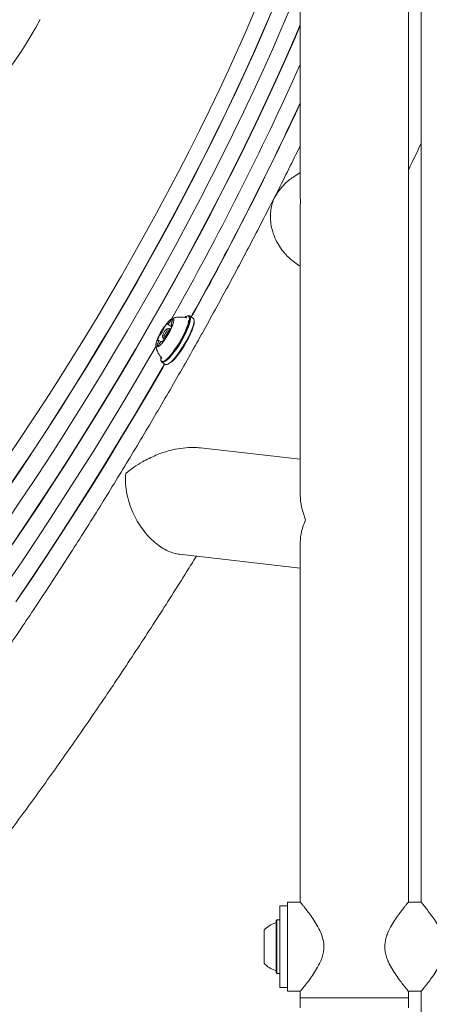
# Model space of a CAD drawing. Units: millimetres. Extents: x -4668 to 5022, y -4888 to 4362.
# Drawn here: x -1570 to -1410, y -261 to 125 of the extents above; entities that cross this region are included whole.
import ezdxf

# ---------------------------------------------------------------- set-up
doc = ezdxf.new("R2010")
doc.units = ezdxf.units.MM
doc.header["$LTSCALE"] = 1000
doc.layers.add('1 EQUIPMENT', color=7, linetype='Continuous', lineweight=18)

# ---------------------------------------------------------------- blocks, each defined once
blk = doc.blocks.new('GI 28-1001 BLOCK')
at = {"layer": '1 EQUIPMENT'}
for p, q in [((-1460.12, 203.58), (-1460.12, 55.15)), ((-1417.74, -221.25), (-1417.74, 203.58)), ((-1412.74, 203.58), (-1412.74, -221.25)), ((-1460.12, 64.99), (-1462.64, 63.32)), ((-1460.12, 51.98), (-1460.12, -61.65)), ((-1504.8, 7.96), (-1504.86, 7.98)), ((-1504.17, 8.75), (-1504.5, 8.66)), ((-1502.14, 7.86), (-1503.56, 8.71)), ((-1512.2, 5.47), (-1510.54, 4.48)), ((-1510.37, 4.95), (-1510.63, 5.11)), ((-1501.74, 7.01), (-1501.82, 7.34)), ((-1514.13, 0.79), (-1513.98, 0.13)), ((-1513.92, 0.02), (-1513.27, -0.36)), ((-1511.79, 3.81), (-1512.43, 3.63)), ((-1511.05, 3.44), (-1511.66, 3.8)), ((-1514.71, -1.43), (-1515.78, -0.79)), ((-1514.01, -1.27), (-1514.22, -1.15)), ((-1514.8, -8.59), (-1514.73, -8.91)), ((-1514.41, -7.91), (-1514.37, -7.95)), ((-1514.41, -9.44), (-1512.99, -10.29)), ((-1512.37, -10.32), (-1512.05, -10.23)), ((-1460.12, -47.55), (-1499.2, -43.06)), ((-1460.12, -80.06), (-1460.12, -221.25)), ((-1507.53, -84.77), (-1460.12, -90.21)), ((-1465.12, -222.75), (-1468.12, -222.75)), ((-1468.12, -238.74), (-1468.12, -222.75)), ((-1460.12, -221.25), (-1465.12, -221.25)), ((-1465.12, -221.25), (-1465.12, -256.24)), ((-1412.74, -221.25), (-1417.74, -221.25)), ((-1469.27, -228.17), (-1469.52, -228.42)), ((-1469.52, -239.29), (-1469.52, -228.42)), ((-1468.12, -228.17), (-1469.27, -228.17)), ((-1469.27, -239.3), (-1469.27, -228.17)), ((-1474.32, -239.09), (-1474.32, -232.25)), ((-1474.32, -245.24), (-1474.32, -239.09)), ((-1469.52, -249.07), (-1469.52, -239.29)), ((-1469.27, -249.32), (-1469.27, -239.3)), ((-1468.12, -254.74), (-1468.12, -238.74)), ((-1469.52, -249.07), (-1469.27, -249.32)), ((-1469.27, -249.32), (-1468.12, -249.32)), ((-1468.12, -254.74), (-1465.12, -254.74)), ((-1465.12, -256.24), (-1460.12, -256.24)), ((-1460.12, -256.24), (-1460.12, -258.74)), ((-1460.12, -258.74), (-1460.12, -262.74)), ((-1417.74, -258.74), (-1460.12, -258.74)), ((-1417.74, -256.24), (-1412.74, -256.24)), ((-1417.74, -258.74), (-1417.74, -256.24)), ((-1417.74, -262.74), (-1417.74, -258.74)), ((-1412.74, -256.24), (-1412.74, -770.1))]:
    blk.add_line(p, q, dxfattribs=at)
at = {"layer": '1 EQUIPMENT', "flags": 128}
for points in [[(-1575.05, -47.03), (-1569.91, -39.42), (-1564.79, -31.7), (-1559.7, -23.89), (-1554.66, -15.99), (-1549.66, -8.01), (-1544.71, 0.02), (-1539.82, 8.11), (-1535.01, 16.25), (-1530.26, 24.41), (-1525.6, 32.58), (-1521.02, 40.77), (-1516.54, 48.95), (-1512.16, 57.12), (-1507.88, 65.26), (-1503.72, 73.36), (-1499.67, 81.41), (-1495.74, 89.4), (-1491.95, 97.32), (-1488.29, 105.15), (-1484.76, 112.89), (-1481.38, 120.53), (-1478.15, 128.05)], [(-1471.21, 128.53), (-1474.5, 120.82), (-1477.94, 113), (-1481.52, 105.07), (-1485.24, 97.04), (-1489.1, 88.92), (-1493.09, 80.73), (-1497.2, 72.47), (-1501.43, 64.16), (-1505.78, 55.81), (-1510.24, 47.42), (-1514.79, 39.01), (-1519.45, 30.6), (-1524.19, 22.18), (-1529.02, 13.77), (-1533.93, 5.39), (-1538.91, -2.96), (-1543.96, -11.26), (-1549.06, -19.51), (-1554.22, -27.69), (-1559.42, -35.8), (-1564.65, -43.81), (-1569.92, -51.73), (-1575.22, -59.54)], [(-1471.13, 128.48), (-1474.41, 120.77), (-1477.85, 112.95), (-1481.43, 105.02), (-1485.16, 96.99), (-1489.01, 88.87), (-1493, 80.68), (-1497.12, 72.42), (-1501.35, 64.11), (-1505.7, 55.76), (-1510.15, 47.37), (-1514.71, 38.96), (-1519.37, 30.55), (-1524.11, 22.13), (-1528.94, 13.72), (-1533.85, 5.34), (-1538.83, -3.01), (-1543.87, -11.31), (-1548.98, -19.56), (-1554.13, -27.74), (-1559.33, -35.85), (-1564.57, -43.86), (-1569.84, -51.78), (-1575.14, -59.59)], [(-1594.15, 88.48), (-1593.47, 88.22), (-1592.51, 88.2), (-1591.38, 88.49), (-1590.1, 89.07), (-1588.67, 89.96), (-1587.11, 91.13), (-1585.44, 92.58), (-1583.66, 94.3), (-1581.79, 96.26), (-1579.85, 98.46), (-1577.85, 100.88), (-1575.82, 103.48), (-1573.77, 106.26), (-1571.72, 109.18), (-1569.68, 112.22), (-1567.68, 115.36), (-1565.73, 118.56), (-1563.86, 121.79), (-1562.06, 125.04)], [(-1575.36, -72.02), (-1569.93, -64.03), (-1564.52, -55.92), (-1559.14, -47.72), (-1553.8, -39.42), (-1548.5, -31.05), (-1543.25, -22.61), (-1538.06, -14.11), (-1532.93, -5.56), (-1527.87, 3.03), (-1522.88, 11.64), (-1517.98, 20.27), (-1513.16, 28.91), (-1508.44, 37.54), (-1503.81, 46.15), (-1499.3, 54.74), (-1494.89, 63.29), (-1490.6, 71.79), (-1486.43, 80.23), (-1482.38, 88.61), (-1478.47, 96.9), (-1474.7, 105.11), (-1471.06, 113.22), (-1467.57, 121.22), (-1464.24, 129.1)], [(-1460.12, 122.86), (-1462.26, 117.89), (-1465.89, 109.6), (-1469.68, 101.2), (-1473.61, 92.7), (-1477.67, 84.11), (-1481.87, 75.45), (-1486.19, 66.71), (-1490.64, 57.92), (-1495.21, 49.08), (-1499.88, 40.21), (-1504.67, 31.31), (-1509.55, 22.39), (-1514.53, 13.47), (-1519.6, 4.55), (-1524.75, -4.35), (-1529.97, -13.22), (-1535.27, -22.06), (-1540.63, -30.85), (-1546.05, -39.58), (-1551.52, -48.24), (-1557.04, -56.82), (-1562.59, -65.32), (-1568.18, -73.71), (-1573.79, -81.99)], [(-1460.12, 122.61), (-1462.17, 117.84), (-1465.81, 109.55), (-1469.6, 101.15), (-1473.52, 92.65), (-1477.59, 84.06), (-1481.79, 75.4), (-1486.11, 66.66), (-1490.56, 57.87), (-1495.12, 49.03), (-1499.8, 40.16), (-1504.58, 31.26), (-1509.47, 22.34), (-1514.45, 13.42), (-1519.51, 4.5), (-1524.66, -4.4), (-1529.89, -13.27), (-1535.19, -22.11), (-1540.55, -30.9), (-1545.97, -39.63), (-1551.44, -48.29), (-1556.96, -56.87), (-1562.51, -65.37), (-1568.09, -73.76), (-1573.7, -82.04)], [(-1513.54, -0.94), (-1512.71, 0.22), (-1511.91, 1.49), (-1511.18, 2.8), (-1510.56, 4.07), (-1510.08, 5.24), (-1509.77, 6.24), (-1509.65, 7.03), (-1509.72, 7.55), (-1509.97, 7.78), (-1510.4, 7.71), (-1510.98, 7.34), (-1511.68, 6.69), (-1512.47, 5.79), (-1513.29, 4.7), (-1514.11, 3.48), (-1514.88, 2.18), (-1515.56, 0.88), (-1516.11, -0.35), (-1516.51, -1.44), (-1516.73, -2.34), (-1516.75, -3), (-1516.59, -3.38), (-1516.25, -3.46), (-1515.74, -3.23), (-1515.09, -2.72), (-1514.34, -1.94), (-1513.54, -0.94)], [(-1509.72, -5.17), (-1508.67, -3.72), (-1507.65, -2.14), (-1506.67, -0.51), (-1505.79, 1.14), (-1505.01, 2.74), (-1504.39, 4.24), (-1503.92, 5.58), (-1503.63, 6.73), (-1503.54, 7.64), (-1503.63, 8.28), (-1503.92, 8.63), (-1504.38, 8.68), (-1505.01, 8.43), (-1505.4, 8.18)], [(-1509.52, -5.41), (-1508.45, -3.93), (-1507.4, -2.32), (-1506.4, -0.64), (-1505.49, 1.05), (-1504.7, 2.69), (-1504.06, 4.22), (-1503.58, 5.6), (-1503.29, 6.77), (-1503.19, 7.71), (-1503.29, 8.36), (-1503.58, 8.72), (-1504.06, 8.78), (-1504.17, 8.75)], [(-1508.1, -6.26), (-1507.03, -4.78), (-1505.98, -3.17), (-1504.98, -1.49), (-1504.07, 0.2), (-1503.28, 1.84), (-1502.64, 3.37), (-1502.16, 4.75), (-1501.87, 5.92), (-1501.77, 6.86), (-1501.87, 7.51), (-1502.14, 7.86)], [(-1504.56, 8.22), (-1504.84, 8.16), (-1505.03, 8.08)], [(-1512.2, 5.61), (-1512.18, 5.66), (-1512.18, 5.7), (-1512.18, 5.73), (-1512.19, 5.74), (-1512.21, 5.75), (-1512.24, 5.74), (-1512.27, 5.72), (-1512.3, 5.69)], [(-1510.31, 5.23), (-1510.3, 5.27), (-1510.31, 5.3), (-1510.32, 5.31), (-1510.34, 5.32), (-1510.37, 5.31), (-1510.4, 5.29), (-1510.44, 5.25), (-1510.48, 5.21)], [(-1509.69, -4.91), (-1508.67, -3.49), (-1507.67, -1.95), (-1506.73, -0.35), (-1505.87, 1.25), (-1505.14, 2.8), (-1504.55, 4.24), (-1504.13, 5.52), (-1503.89, 6.59), (-1503.84, 6.99)], [(-1507.88, -6.27), (-1506.83, -4.82), (-1505.81, -3.24), (-1504.83, -1.61), (-1503.95, 0.04), (-1503.17, 1.64), (-1502.55, 3.14), (-1502.08, 4.48), (-1501.79, 5.63), (-1501.7, 6.54), (-1501.74, 7.01)], [(-1513.29, 1.35), (-1512.93, 1.88), (-1512.61, 2.46), (-1512.38, 2.99), (-1512.28, 3.39), (-1512.32, 3.61), (-1512.49, 3.6), (-1512.77, 3.38), (-1513.12, 2.97), (-1513.48, 2.44), (-1513.8, 1.87), (-1514.03, 1.34), (-1514.13, 0.93), (-1514.1, 0.72), (-1513.92, 0.72), (-1513.64, 0.94), (-1513.29, 1.35)], [(-1512.9, 0.86), (-1513.35, 0.33), (-1513.72, 0.05), (-1513.94, 0.04), (-1513.98, 0.13)], [(-1511.79, 3.81), (-1511.64, 3.78), (-1511.59, 3.5), (-1511.72, 2.98), (-1512.02, 2.29), (-1512.43, 1.55), (-1512.9, 0.86)], [(-1574.8, -95.75), (-1569.09, -87.35), (-1563.4, -78.84), (-1557.73, -70.23), (-1552.11, -61.53), (-1546.52, -52.75), (-1540.99, -43.9), (-1535.5, -34.98), (-1530.08, -26.01), (-1524.72, -17), (-1519.44, -7.96), (-1516.67, -3.16)], [(-1516.11, -0.91), (-1516.11, -0.95), (-1516.1, -0.97), (-1516.09, -0.99), (-1516.07, -0.99), (-1516.05, -0.98), (-1516.01, -0.96), (-1515.98, -0.93), (-1515.94, -0.89)], [(-1514.22, -1.28), (-1514.23, -1.33), (-1514.23, -1.37), (-1514.23, -1.4), (-1514.22, -1.42), (-1514.2, -1.42), (-1514.18, -1.42), (-1514.14, -1.4), (-1514.11, -1.37)], [(-1514.81, -7.57), (-1514.85, -8.11), (-1514.75, -8.76), (-1514.47, -9.11), (-1514, -9.16), (-1513.37, -8.9), (-1512.6, -8.36), (-1511.71, -7.53), (-1510.74, -6.46), (-1509.72, -5.17)], [(-1514.73, -8.91), (-1514.68, -9.09), (-1514.39, -9.45), (-1513.91, -9.5), (-1513.27, -9.24), (-1512.48, -8.68), (-1511.57, -7.83), (-1510.57, -6.73), (-1509.52, -5.41)], [(-1512.99, -10.29), (-1512.96, -10.3), (-1512.49, -10.35), (-1511.84, -10.09), (-1511.05, -9.53), (-1510.15, -8.68), (-1509.15, -7.58), (-1508.1, -6.26)], [(-1571.68, -103.45), (-1565.73, -94.64), (-1559.8, -85.72), (-1553.91, -76.69), (-1548.06, -67.58), (-1542.25, -58.38), (-1536.5, -49.12), (-1530.81, -39.79), (-1525.18, -30.42), (-1519.62, -21), (-1514.14, -11.56)], [(-1571.6, -103.5), (-1565.64, -94.69), (-1559.72, -85.77), (-1553.83, -76.74), (-1547.98, -67.63), (-1542.17, -58.43), (-1536.42, -49.17), (-1530.72, -39.84), (-1525.09, -30.47), (-1519.53, -21.05), (-1514.05, -11.61)]]:
    blk.add_lwpolyline(points, dxfattribs=at)
at = {"layer": '1 EQUIPMENT'}
for centre, radius, start, end in [((-2567.66, 604.75), 1214.11, 330.54039, 335.81426), ((-2619.38, 629.67), 1277.72, 330.94366, 335.13222), ((-2619.54, 629.75), 1278, 330.94393, 335.12261), ((-1514.08, 15.55), 13.28, 327.0874, 331.0275), ((-1514, 15.5), 13.28, 327.0874, 331.0275), ((-1512.85, 3.56), 0.849, 143.5419, 175.9627), ((-1506.77, 0.23), 7.78, 135.4013, 150.4577), ((-1512.12, 5.55), 0.0977, 139.6822, 232.2828), ((-1512.97, 7.39), 2.08, 292.1794, 329.4866), ((-1512.77, 7.57), 2.02, 322.3995, 333.5899), ((-1516.25, 6.64), 6.11, 328.903, 346.6403), ((-1509.56, 6.02), 1.55, 133.8228, 155.0693), ((-1509.6, 5.54), 1.12, 144.9429, 202.9389), ((-1510.38, 7.06), 0.265, 351.6196, 162.3663), ((-1510.65, 5.31), 0.201, 276.051, 330.7507), ((-1508.77, 5.48), 1.88, 146.3237, 158.0303), ((-1511.37, 7.28), 1.28, 323.8604, 348.2053), ((-1510.16, -2.32), 6.11, 148.9023, 166.6428), ((-1514.35, 0.34), 1.16, 128.2045, 154.3148), ((-1515.46, 1.82), 0.698, 304.2757, 327.2741), ((-1523.35, 7.62), 10.49, 323.9176, 336.2037), ((-1519.65, 4.09), 7.78, 315.4012, 330.4577), ((-1514.13, 3.6), 0.431, 330.8064, 2.8518), ((-1513.56, 0.76), 0.849, 323.5409, 355.9652), ((-1512.29, 0.72), 0.431, 150.8078, 182.848), ((-1503.06, -3.3), 10.49, 143.9176, 156.2037), ((-1510.95, 2.5), 0.697, 124.2444, 147.285), ((-1512.06, 3.99), 1.16, 308.227, 334.306), ((-1515.04, -2.96), 1.28, 143.8699, 168.1765), ((-1516.03, -2.73), 0.265, 171.6195, 342.3663), ((-1517.64, -1.16), 1.89, 326.3207, 338.0301), ((-1515.76, -0.98), 0.2, 95.9354, 150.8076), ((-1516.81, -1.22), 1.12, 324.9462, 22.9463), ((-1516.86, -1.69), 1.55, 313.8247, 335.0789), ((-1513.64, -3.24), 2.02, 142.4067, 153.5792), ((-1513.45, -3.07), 2.08, 112.1655, 149.4996), ((-1514.29, -1.22), 0.0977, 319.6908, 52.2652), ((-1517.78, -0.02), 11.71, 299.289, 327.73), ((-1522.96, -6.37), 10.24, 329.5339, 339.0059), ((-1522.88, -6.42), 10.24, 329.5339, 339.0059), ((-1467.12, -238.74), 9.7, 106.5288, 137.9415), ((-1470.02, -228.97), 0.5, 286.5288, 0), ((-1467.12, -238.75), 9.7, 222.0585, 253.4712), ((-1470.02, -248.52), 0.5, 0, 73.4712)]:
    blk.add_arc(centre, radius, start, end, dxfattribs=at)
for centre, major_axis, ratio, start_param, end_param in [((-1438.93, 53.64), (19.03, -10.19), 0.913942, 3.596801, 3.671668), ((-1438.93, 53.64), (10.71, 20.01), 0.913942, 2.026004, 2.100871), ((-1438.93, -71.31), (-17.34, 19.44), 0.626602, 0.612497, 1.061229), ((-1438.93, -71.31), (18.5, 16.5), 0.626602, 2.183293, 2.632025)]:
    blk.add_ellipse(centre, major_axis=major_axis, ratio=ratio, start_param=start_param, end_param=end_param, dxfattribs=at)
for points, knots in [([(-1460.12, 75.55), (-1460.14, 75.51), (-1461.6, 72.49), (-1464.61, 66.4), (-1469.15, 57.3), (-1473.82, 48.14), (-1478.59, 38.94), (-1483.46, 29.7), (-1488.42, 20.43), (-1493.48, 11.15), (-1496.95, 4.83), (-1498.76, 1.61), (-1498.83, 1.49)], [0, 0, 0, 0, 0.001391, 0.125463, 0.249589, 0.373764, 0.497981, 0.622237, 0.746525, 0.870842, 0.995182, 1, 1, 1, 1]), ([(-1417.74, 65.88), (-1417.25, 66.91), (-1415.54, 70.46), (-1413.9, 73.97), (-1412.74, 76.45)], [0, 0, 0, 0, 0.290469, 1, 1, 1, 1]), ([(-1462.62, 63.29), (-1462.74, 63.23), (-1464.14, 62.45), (-1466.09, 60.6), (-1468.51, 57.92), (-1469.71, 56.07), (-1470.26, 55.1), (-1470.26, 55.09)], [0, 0, 0, 0, 0.032489, 0.405843, 0.699805, 0.997804, 1, 1, 1, 1]), ([(-1470.26, 55.09), (-1470.26, 55.09), (-1470.59, 54.35), (-1471.15, 52.82), (-1471.68, 50.35), (-1471.88, 47.7), (-1471.69, 44.84), (-1471.04, 41.79), (-1469.93, 38.83), (-1468.4, 36.04), (-1466.73, 33.74), (-1464.84, 31.71), (-1462.88, 30.03), (-1461.27, 28.85), (-1460.31, 28.35), (-1460.12, 28.25)], [0, 0, 0, 0, 0.000696, 0.101753, 0.2028, 0.307052, 0.411268, 0.518672, 0.628022, 0.711321, 0.796605, 0.858935, 0.922873, 0.985295, 1, 1, 1, 1]), ([(-1666.41, 47.21), (-1667.87, 44.78), (-1671.21, 39.2), (-1676.36, 30.42), (-1681.88, 20.91), (-1687.32, 11.38), (-1692.69, 1.84), (-1697.97, -7.71), (-1703.17, -17.24), (-1708.28, -26.77), (-1713.29, -36.27), (-1718.21, -45.75), (-1723.02, -55.19), (-1727.73, -64.59), (-1732.33, -73.94), (-1736.82, -83.24), (-1741.19, -92.47), (-1745.44, -101.62), (-1749.56, -110.7), (-1753.56, -119.7), (-1757.43, -128.6), (-1761.16, -137.41), (-1764.76, -146.11), (-1768.22, -154.7), (-1771.54, -163.18), (-1774.71, -171.53), (-1777.73, -179.75), (-1780.61, -187.85), (-1783.33, -195.8), (-1785.9, -203.62), (-1788.31, -211.28), (-1790.56, -218.8), (-1792.65, -226.17), (-1794.57, -233.37), (-1796.33, -240.42), (-1797.92, -247.32), (-1799.33, -254.05), (-1800.57, -260.62), (-1801.62, -267.03), (-1802.49, -273.28), (-1803.17, -279.37), (-1803.65, -285.32), (-1803.92, -291.11), (-1803.96, -296.76), (-1803.77, -302.25), (-1803.32, -307.57), (-1802.61, -312.69), (-1801.62, -317.58), (-1800.41, -322.04), (-1799, -326.06), (-1797.46, -329.66), (-1795.67, -333.11), (-1793.62, -336.41), (-1791.29, -339.53), (-1788.76, -342.35), (-1786.06, -344.88), (-1783.31, -347.02), (-1780.66, -348.75), (-1777.92, -350.26), (-1774.94, -351.62), (-1771.59, -352.8), (-1768.14, -353.7), (-1764.59, -354.31), (-1760.94, -354.64), (-1757.19, -354.69), (-1753.31, -354.46), (-1749.29, -353.93), (-1745.12, -353.09), (-1740.78, -351.92), (-1736.27, -350.42), (-1731.61, -348.57), (-1726.81, -346.38), (-1721.91, -343.87), (-1716.93, -341.05), (-1711.9, -337.96), (-1706.82, -334.59), (-1701.7, -330.98), (-1696.53, -327.11), (-1691.31, -323.01), (-1686.04, -318.68), (-1680.71, -314.12), (-1675.33, -309.33), (-1669.9, -304.32), (-1664.4, -299.08), (-1658.85, -293.64), (-1653.25, -287.98), (-1647.59, -282.11), (-1641.89, -276.04), (-1636.13, -269.76), (-1630.33, -263.29), (-1624.48, -256.63), (-1618.6, -249.78), (-1612.68, -242.75), (-1606.73, -235.54), (-1600.75, -228.16), (-1594.74, -220.62), (-1588.71, -212.91), (-1582.67, -205.05), (-1576.62, -197.04), (-1570.56, -188.89), (-1564.49, -180.6), (-1558.43, -172.18), (-1552.37, -163.64), (-1546.33, -154.99), (-1540.29, -146.22), (-1534.28, -137.35), (-1528.3, -128.39), (-1522.34, -119.33), (-1516.41, -110.2), (-1510.53, -100.99), (-1505.34, -92.77), (-1502.14, -87.59), (-1500.86, -85.53)], [0, 0, 0, 0, 0.007173, 0.016469, 0.025766, 0.035063, 0.04436, 0.053659, 0.062959, 0.07226, 0.081563, 0.090869, 0.100177, 0.109487, 0.118801, 0.128119, 0.137441, 0.146767, 0.156099, 0.165436, 0.17478, 0.18413, 0.193489, 0.202856, 0.212233, 0.221621, 0.231021, 0.240435, 0.249864, 0.259311, 0.268776, 0.278264, 0.287776, 0.297316, 0.306887, 0.316495, 0.326144, 0.33584, 0.345588, 0.355396, 0.365271, 0.375219, 0.385243, 0.395341, 0.4055, 0.415683, 0.425801, 0.435746, 0.445389, 0.45366, 0.461545, 0.469078, 0.477095, 0.484762, 0.492134, 0.499279, 0.506262, 0.512248, 0.51749, 0.52432, 0.531174, 0.538106, 0.54517, 0.552423, 0.559924, 0.567731, 0.575898, 0.584467, 0.593454, 0.602842, 0.612567, 0.62253, 0.632625, 0.642758, 0.652855, 0.66289, 0.672854, 0.682745, 0.692569, 0.702331, 0.712037, 0.721696, 0.731311, 0.740889, 0.750433, 0.759949, 0.769439, 0.778907, 0.788355, 0.797785, 0.807199, 0.8166, 0.825988, 0.835365, 0.844732, 0.85409, 0.863441, 0.872784, 0.882121, 0.891451, 0.900777, 0.910099, 0.919416, 0.928729, 0.93804, 0.947347, 0.956652, 0.965955, 0.975256, 0.984556, 0.993854, 1, 1, 1, 1]), ([(-1504.91, 7.96), (-1505.25, 8.04), (-1506.08, 8.25), (-1507.43, 8.29), (-1508.88, 8.14), (-1509.87, 7.92), (-1510.34, 7.73), (-1510.38, 7.71)], [0, 0, 0, 0, 0.186343, 0.461985, 0.723957, 0.972786, 1, 1, 1, 1]), ([(-1498.83, 1.49), (-1500.5, -1.49), (-1503.9, -7.57), (-1509.14, -16.75), (-1514.52, -26.03), (-1519.96, -35.29), (-1525.46, -44.52), (-1531.03, -53.71), (-1536.65, -62.85), (-1542.31, -71.94), (-1548.02, -80.96), (-1553.77, -89.91), (-1559.55, -98.79), (-1565.35, -107.57), (-1571.18, -116.27), (-1577.03, -124.85), (-1582.89, -133.33), (-1588.75, -141.69), (-1594.62, -149.93), (-1600.48, -158.03), (-1606.33, -165.99), (-1612.17, -173.8), (-1617.99, -181.46), (-1623.78, -188.96), (-1629.53, -196.28), (-1635.25, -203.44), (-1640.93, -210.41), (-1646.56, -217.19), (-1652.13, -223.78), (-1657.64, -230.16), (-1663.08, -236.34), (-1668.46, -242.31), (-1673.75, -248.06), (-1678.96, -253.58), (-1684.08, -258.88), (-1689.1, -263.94), (-1694.02, -268.76), (-1698.82, -273.34), (-1703.51, -277.66), (-1708.08, -281.74), (-1712.51, -285.56), (-1716.8, -289.12), (-1720.95, -292.42), (-1724.94, -295.45), (-1728.76, -298.22), (-1732.41, -300.72), (-1735.87, -302.95), (-1739.14, -304.92), (-1742.2, -306.64), (-1745.04, -308.09), (-1747.65, -309.31), (-1750.02, -310.28), (-1752.14, -311.04), (-1754, -311.59), (-1755.58, -311.96), (-1756.88, -312.18), (-1757.9, -312.27), (-1758.63, -312.28), (-1759.06, -312.25), (-1759.22, -312.21), (-1759.19, -312.22), (-1759.18, -312.22)], [0, 0, 0, 0, 0.017142, 0.034977, 0.052815, 0.070653, 0.088492, 0.106331, 0.12417, 0.142008, 0.159844, 0.177679, 0.195511, 0.21334, 0.231165, 0.248985, 0.266801, 0.284611, 0.302415, 0.320211, 0.338, 0.35578, 0.373549, 0.391308, 0.409054, 0.426786, 0.444504, 0.462204, 0.479886, 0.497548, 0.515187, 0.5328, 0.550385, 0.567939, 0.585457, 0.602937, 0.620373, 0.637761, 0.655094, 0.672366, 0.689571, 0.706699, 0.723742, 0.74069, 0.757533, 0.77426, 0.790857, 0.807314, 0.823619, 0.839762, 0.855735, 0.871536, 0.887168, 0.902648, 0.918005, 0.933294, 0.948586, 0.963988, 0.979694, 0.996031, 1, 1, 1, 1]), ([(-1516.74, -2.96), (-1516.68, -3.31), (-1516.54, -4.18), (-1516.02, -5.51), (-1515.31, -6.84), (-1514.66, -7.58), (-1514.37, -7.91)], [0, 0, 0, 0, 0.191175, 0.472496, 0.761894, 1, 1, 1, 1]), ([(-1499.22, -43.09), (-1499.43, -43.06), (-1500.65, -42.86), (-1503.31, -42.86), (-1507.14, -43.16), (-1511.84, -44.15), (-1516.91, -45.88), (-1521.6, -48.21), (-1525.46, -50.66), (-1527.55, -52.27), (-1528.55, -53.11), (-1528.55, -53.12)], [0, 0, 0, 0, 0.018174, 0.106555, 0.227689, 0.352179, 0.534735, 0.722306, 0.860102, 0.99915, 1, 1, 1, 1]), ([(-1528.55, -53.12), (-1528.55, -53.12), (-1528.68, -54.41), (-1528.72, -57.14), (-1528.14, -61.31), (-1526.99, -65.48), (-1525.48, -69.19), (-1523.61, -72.62), (-1521.66, -75.48), (-1519.52, -78.01), (-1517.3, -80.13), (-1514.9, -81.95), (-1512.51, -83.33), (-1510.17, -84.24), (-1508.52, -84.69), (-1507.68, -84.73), (-1507.53, -84.74)], [0, 0, 0, 0, 0.0006424, 0.1159371, 0.2342091, 0.3329719, 0.4343218, 0.5130198, 0.5937791, 0.6600861, 0.7282202, 0.794589, 0.8632463, 0.9243205, 0.9870788, 1, 1, 1, 1]), ([(-1460.08, -221.3), (-1460.09, -221.29), (-1460.13, -221.25), (-1459.89, -221.54), (-1459.42, -222.1), (-1458.73, -222.97), (-1457.74, -224.22), (-1456.41, -225.98), (-1454.79, -228.27), (-1453.16, -230.94), (-1451.68, -233.98), (-1450.92, -236.92), (-1450.86, -239.4), (-1451.12, -241.36), (-1451.71, -243.37), (-1452.71, -245.7), (-1454.11, -248.16), (-1455.77, -250.63), (-1457.38, -252.8), (-1458.61, -254.38), (-1459.45, -255.42), (-1460, -256.09), (-1460.08, -256.19), (-1460.12, -256.24)], [0, 0, 0, 0, 0.018248, 0.057226, 0.097287, 0.137446, 0.17846, 0.236673, 0.296562, 0.355715, 0.41667, 0.47951, 0.51072, 0.543025, 0.580762, 0.619552, 0.678521, 0.739121, 0.799696, 0.862321, 0.9043, 0.947404, 1, 1, 1, 1]), ([(-1417.74, -221.25), (-1417.77, -221.29), (-1417.83, -221.35), (-1418.27, -221.89), (-1418.94, -222.73), (-1419.91, -223.95), (-1421.21, -225.65), (-1422.79, -227.85), (-1424.41, -230.41), (-1425.66, -232.86), (-1426.46, -235.09), (-1426.88, -236.93), (-1427.02, -238.86), (-1426.84, -240.84), (-1426.34, -242.83), (-1425.45, -245.09), (-1424.15, -247.51), (-1422.56, -249.97), (-1420.97, -252.17), (-1419.67, -253.85), (-1418.71, -255.05), (-1418.1, -255.8), (-1417.77, -256.21), (-1417.78, -256.19), (-1417.78, -256.19)], [0, 0, 0, 0, 0.0419691, 0.0853505, 0.127283, 0.1702453, 0.2273718, 0.2861408, 0.3443164, 0.4040904, 0.4363019, 0.4692116, 0.5014941, 0.5349946, 0.5708392, 0.6077048, 0.6640595, 0.7219441, 0.7807517, 0.8412802, 0.8848093, 0.9294846, 0.9730699, 1, 1, 1, 1]), ([(-1412.7, -256.19), (-1412.71, -256.2), (-1412.74, -256.24), (-1412.51, -255.95), (-1412.04, -255.38), (-1411.35, -254.52), (-1410.36, -253.27), (-1409.03, -251.51), (-1407.41, -249.21), (-1405.77, -246.55), (-1404.3, -243.5), (-1403.54, -240.57), (-1403.48, -238.09), (-1403.74, -236.13), (-1404.33, -234.12), (-1405.33, -231.79), (-1406.73, -229.33), (-1408.39, -226.86), (-1409.99, -224.69), (-1411.23, -223.11), (-1412.07, -222.07), (-1412.62, -221.4), (-1412.7, -221.3), (-1412.74, -221.25)], [0, 0, 0, 0, 0.0182484, 0.0572262, 0.0972874, 0.1374461, 0.1784604, 0.2366735, 0.296562, 0.3557155, 0.4166704, 0.4795097, 0.5107201, 0.5430251, 0.5807616, 0.6195521, 0.6785205, 0.7391205, 0.7996963, 0.8623206, 0.9042995, 0.9474038, 1, 1, 1, 1])]:
    blk.add_open_spline(points, degree=3, knots=knots, dxfattribs=at)

msp = doc.modelspace()

# ---------------------------------------------------------------- block references
at = {"layer": '1 EQUIPMENT'}
msp.add_blockref('GI 28-1001 BLOCK', (0, 0), dxfattribs=at)

doc.saveas('drawing.dxf')
